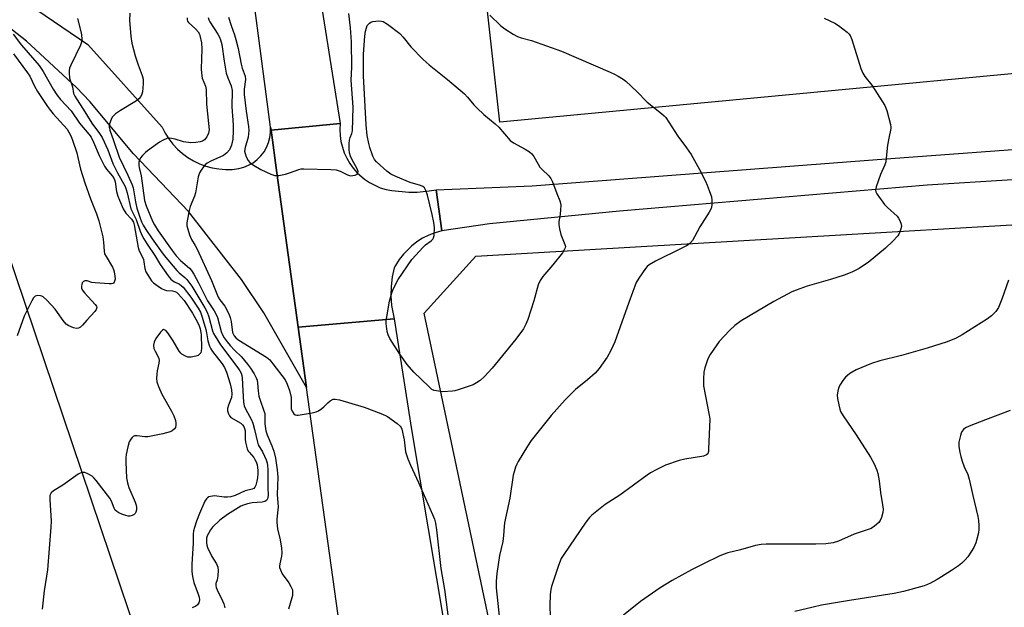
# Model space of a CAD drawing. Units: inches. Extents: x 1291766 to 1297766, y 553448 to 557449.
# Drawn here: x 1293433 to 1293771, y 555527 to 555729 of the extents above; entities that cross this region are included whole.
import ezdxf

# ---------------------------------------------------------------- set-up
doc = ezdxf.new("R2010")
doc.units = ezdxf.units.IN
doc.header["$MEASUREMENT"] = 0
for name, color, linetype in [('NTRL-Farm Land', 3, 'Continuous'), ('TRANS-Driveway', 251, 'Continuous'), ('TRANS-Road', 130, 'Continuous'), ('Undefined', 1, 'Continuous')]:
    doc.layers.add(name, color=color, linetype=linetype)

msp = doc.modelspace()

# ---------------------------------------------------------------- linework, layer by layer
at = {"layer": 'NTRL-Farm Land'}
for points in [[(1294189.66, 555749.4), (1293598.16, 555693.52), (1293543.65, 556183.31), (1293580.43, 556239.18), (1293637.82, 556317.1), (1293669.71, 556357.64), (1293686.38, 556375.92), (1293723.8, 556411.41), (1293730.52, 556417.09), (1293742.55, 556428.05), (1293755.6, 556437.79), (1293759.95, 556440.61), (1293774.14, 556448.58)], [(1292481.3, 556199.75), (1292576.33, 556125.87), (1292578.79, 556079.5), (1292554.62, 555914.41), (1292591.5, 555894.04), (1292668.46, 556076.93), (1292737.71, 556056.71), (1292812.29, 555993.73), (1292760.73, 555801.94), (1292651.93, 555480.39), (1292681.32, 555474.13), (1292771.59, 555729.67), (1292872, 555984.36), (1292959.5, 555952.33), (1293108.7, 555880.16), (1293278.64, 555774.32), (1293395.19, 555699.98), (1293428.64, 555650.36), (1293474.01, 555516.08), (1293505.76, 555435.47), (1293536.08, 555353.47), (1293548.24, 555292.76)], [(1293778.27, 554927.76), (1293708.94, 555090.58), (1293646.44, 555277.27), (1293572.2, 555627.99), (1293589.93, 555647.49), (1293899.4, 555665.56)]]:
    msp.add_lwpolyline(points, dxfattribs=at)
at = {"layer": 'TRANS-Driveway'}
msp.add_polyline3d([(1293370.81, 555778.47, 0), (1293456.67, 555720.16, 0), (1293482.25, 555691.81, 0), (1293483.28, 555689.75, 0), (1293484.49, 555687.81, 0), (1293485.89, 555685.98, 0), (1293487.44, 555684.3, 0), (1293489.15, 555682.77, 0), (1293490.99, 555681.4, 0), (1293492.96, 555680.22, 0), (1293495.02, 555679.22, 0), (1293497.17, 555678.42, 0), (1293499.39, 555677.83, 0), (1293501.65, 555677.44, 0), (1293503.94, 555677.28, 0), (1293506.23, 555677.32, 0), (1293508.51, 555677.58, 0), (1293510.23, 555678.04, 0), (1293511.88, 555678.71, 0), (1293513.42, 555679.59, 0), (1293514.84, 555680.67, 0), (1293516.1, 555681.93, 0), (1293517.19, 555683.33, 0), (1293518.08, 555684.87, 0), (1293518.77, 555686.51, 0), (1293519.23, 555688.23, 0), (1293519.47, 555689.99, 0), (1293519.47, 555691.77, 0), (1293519.6, 555690.76, 0), (1293521.59, 555676.12, 0), (1293528.93, 555623.14, 0), (1293531.82, 555602.43, 0), (1293517.11, 555628.12, 0), (1293509.46, 555639.49, 0), (1293491.21, 555662.8, 0), (1293472.4, 555682.66, 0), (1293457.39, 555700.55, 0), (1293452.73, 555705.45, 0), (1293435.59, 555721.31, 0), (1293421.61, 555732.16, 0)], dxfattribs=at)
at = {"layer": 'TRANS-Road'}
for points in [[(1293469.67, 556222.48), (1293476.46, 556170.16), (1293496.67, 556030.48), (1293529.77, 555778.82), (1293543.4, 555693.01), (1293519.6, 555690.76), (1293519.47, 555691.77), (1293502.52, 555820.84), (1293489.97, 555907.97), (1293480.17, 555984.2), (1293468.01, 556065.56), (1293457.98, 556144.59), (1293448.71, 556214.17)], [(1293836.51, 555677.64), (1293744.95, 555671.88), (1293639.26, 555662.95), (1293594.65, 555658.6), (1293578.27, 555656.19), (1293576.3, 555670.27), (1293609.35, 555671.69), (1293727.76, 555680.7), (1293875.24, 555691.57)], [(1293592.05, 555282.68), (1293579.81, 555331.17), (1293565.25, 555395.77), (1293552.17, 555459.74), (1293543.16, 555520.94), (1293531.82, 555602.43), (1293528.93, 555623.14), (1293561.93, 555625.98), (1293567.89, 555588), (1293579.26, 555519.87), (1293587.67, 555479.54), (1293604.6, 555408.28), (1293633.43, 555299.97), (1293669.54, 555189.19)]]:
    msp.add_lwpolyline(points, dxfattribs=at)
msp.add_lwpolyline([(1293576.3, 555670.27), (1293578.27, 555656.19), (1293576, 555655.58), (1293573.79, 555654.74), (1293571.68, 555653.69), (1293569.68, 555652.44), (1293567.82, 555651), (1293565.05, 555648.21), (1293563.62, 555646.34), (1293562.38, 555644.33), (1293561.95, 555643.53), (1293561.24, 555640.38), (1293560.84, 555637.09), (1293560.76, 555633.86), (1293561, 555630.64), (1293561.93, 555625.98), (1293528.93, 555623.14), (1293521.59, 555676.12), (1293519.6, 555690.76), (1293543.4, 555693.01), (1293543.27, 555690.97), (1293543.34, 555688.92), (1293543.62, 555686.89), (1293544.75, 555682.96), (1293545.6, 555681.1), (1293546.63, 555679.33), (1293547.83, 555677.67), (1293549.18, 555676.13), (1293551.74, 555673.9), (1293553.44, 555672.77), (1293557.14, 555671.02), (1293559.1, 555670.43), (1293561.11, 555670.04), (1293566.95, 555669.53), (1293569.78, 555669.53), (1293573.87, 555669.89)], close=True, dxfattribs=at)
at = {"layer": 'Undefined'}
for points, elevation in [([(1293453.17, 555729.11), (1293454.31, 555724.6), (1293454.5, 555723.45), (1293454.6, 555722.02), (1293454.52, 555720.95), (1293454.17, 555719.92), (1293450.8, 555713.11), (1293450.39, 555712.08), (1293450.23, 555711.25), (1293450.21, 555710.39), (1293450.41, 555708.66), (1293451.37, 555705.63), (1293451.8, 555703.38), (1293452.21, 555702.41), (1293452.76, 555701.47), (1293455.11, 555697.97), (1293458.01, 555693.14), (1293460.72, 555689.57), (1293461.59, 555688.19), (1293463.5, 555683.98), (1293465.3, 555679.34), (1293466.89, 555676.14), (1293469.53, 555671.38), (1293469.9, 555670.41), (1293470.2, 555669.28), (1293471.47, 555663.74), (1293471.86, 555662.81), (1293473.29, 555660.06), (1293474.63, 555656.15), (1293475.33, 555654.51), (1293475.86, 555653.51), (1293477.04, 555651.6), (1293479.71, 555647.74), (1293481.56, 555644.72), (1293484.27, 555640.77), (1293485.2, 555639.67), (1293485.82, 555639.1), (1293486.44, 555638.72), (1293488.14, 555637.96), (1293488.78, 555637.51), (1293489.38, 555636.92), (1293492.08, 555633.42), (1293494.55, 555629.67), (1293495.35, 555628.27), (1293495.96, 555626.59), (1293497.19, 555622.38), (1293497.44, 555621.27), (1293497.89, 555618.48), (1293498.47, 555616.62), (1293498.93, 555615.68), (1293499.51, 555614.79), (1293502.79, 555610.58), (1293503.61, 555609.36), (1293504.33, 555607.74), (1293505.62, 555603.75), (1293506.08, 555601.63), (1293506.18, 555600.17), (1293505.97, 555599.03), (1293504.98, 555596.34), (1293504.68, 555595.27), (1293504.68, 555594.47), (1293504.95, 555593.43), (1293505.29, 555592.72), (1293505.85, 555592.13), (1293509.19, 555590.17), (1293509.81, 555589.64), (1293510.27, 555589.03), (1293510.54, 555588.39), (1293510.69, 555587.59), (1293510.73, 555584.78), (1293510.82, 555583.66), (1293511.4, 555581.42), (1293511.75, 555580.65), (1293512.05, 555580.21), (1293513.64, 555578.4), (1293514.09, 555577.77), (1293514.46, 555576.98), (1293514.82, 555575.87), (1293514.99, 555575.03), (1293515.08, 555573.93), (1293515.08, 555572.84), (1293514.93, 555571.46), (1293514.73, 555570.35), (1293514.36, 555568.92), (1293514.05, 555568.25), (1293513.66, 555567.84), (1293513.07, 555567.59), (1293510.73, 555566.97), (1293507.23, 555565.37), (1293505.76, 555564.91), (1293504.64, 555564.81), (1293503.51, 555564.82), (1293500.22, 555565.29), (1293498.79, 555565.09), (1293498.26, 555564.9), (1293497.8, 555564.6), (1293497.41, 555564.2), (1293496.91, 555563.5), (1293495.01, 555559.26), (1293493.96, 555556.61), (1293493.26, 555554.42), (1293493, 555553.26), (1293492.85, 555552.15), (1293492.9, 555549.08), (1293492.38, 555541.78), (1293492.4, 555539.29), (1293492.65, 555537.57), (1293493.13, 555535.53), (1293494.62, 555531.58), (1293494.97, 555530.45), (1293495.05, 555529.6), (1293494.79, 555528.52), (1293494.37, 555527.83), (1293493.75, 555527.38), (1293492.48, 555526.84)], 488), ([(1293471.09, 555730.86), (1293470.95, 555728.5), (1293471.42, 555722.93), (1293471.84, 555720.59), (1293472.96, 555716.26), (1293473.96, 555713.14), (1293475.29, 555709.51), (1293475.63, 555708.23), (1293475.74, 555706.67), (1293475.4, 555703.87), (1293475.2, 555703.07), (1293474.84, 555702.37), (1293474.16, 555701.53), (1293473.37, 555700.79), (1293467.88, 555697.47), (1293466.2, 555696.35), (1293465.34, 555695.61), (1293465.03, 555695.2), (1293464.64, 555694.47), (1293464.07, 555692.9), (1293464.01, 555691.83), (1293464.23, 555690.76), (1293465.55, 555687.25), (1293467.43, 555681.46), (1293470.44, 555675.36), (1293471.96, 555671.97), (1293472.24, 555670.93), (1293473.04, 555666.2), (1293473.55, 555663.97), (1293474.53, 555660.86), (1293475.13, 555659.36), (1293475.73, 555658.12), (1293476.64, 555656.63), (1293478.83, 555653.43), (1293481.64, 555649.43), (1293482.95, 555647.71), (1293487.2, 555642.65), (1293488.03, 555641.85), (1293489.97, 555640.24), (1293490.72, 555639.48), (1293491.4, 555638.64), (1293492.39, 555637.21), (1293496.87, 555629.81), (1293497.66, 555628.31), (1293498.24, 555626.66), (1293499.54, 555621.92), (1293499.89, 555620.99), (1293500.36, 555620.02), (1293502.21, 555617.11), (1293508.23, 555609.16), (1293508.87, 555608.21), (1293509.33, 555607.32), (1293509.56, 555606.6), (1293509.69, 555605.82), (1293509.88, 555601.34), (1293510.2, 555597.44), (1293510.43, 555596.11), (1293510.91, 555594.87), (1293512.75, 555591.56), (1293513.32, 555590.25), (1293513.98, 555588.08), (1293514.9, 555583.72), (1293515.18, 555582.8), (1293516.62, 555580.36), (1293517.4, 555578.88), (1293517.95, 555577.61), (1293518.24, 555576.59), (1293518.44, 555575.54), (1293518.53, 555574.42), (1293518.47, 555568.04), (1293518.65, 555565.45), (1293518.56, 555564.67), (1293518.41, 555564.2), (1293518.13, 555563.8), (1293517.5, 555563.36), (1293516.56, 555563.12), (1293513.17, 555562.86), (1293511.48, 555562.48), (1293510.11, 555562.07), (1293509.25, 555561.69), (1293508.27, 555561.14), (1293504.64, 555558.82), (1293502.05, 555556.91), (1293499.54, 555554.56), (1293498.84, 555553.63), (1293498.09, 555552.36), (1293497.71, 555551.56), (1293497.48, 555550.76), (1293497.39, 555549.93), (1293497.41, 555549.1), (1293497.56, 555548.29), (1293497.82, 555547.49), (1293499.24, 555544.41), (1293500.83, 555541.95), (1293501.32, 555540.82), (1293501.42, 555539.78), (1293501.28, 555537.79), (1293501.05, 555536.41), (1293500.66, 555535.24), (1293500.63, 555534.54), (1293500.81, 555533.77), (1293501.09, 555533), (1293502.94, 555529.25), (1293503.39, 555528.16), (1293503.7, 555526.79)], 486), ([(1293490.85, 555729.3), (1293490.76, 555728.58), (1293490.91, 555728.12), (1293491.2, 555727.71), (1293493.69, 555725.51), (1293494.59, 555724.47), (1293494.99, 555723.73), (1293495.17, 555723.2), (1293495.68, 555720.69), (1293495.82, 555718.64), (1293495.65, 555711.76), (1293495.67, 555710.27), (1293496, 555708.63), (1293497.04, 555705.88), (1293497.3, 555704.75), (1293497.42, 555699.74), (1293498.18, 555693.08), (1293498.31, 555690.84), (1293498.15, 555689.76), (1293497.54, 555688.5), (1293496.72, 555687.41), (1293496.03, 555687), (1293495.21, 555686.76), (1293493.76, 555686.49), (1293492.03, 555686.4), (1293489.56, 555686.75), (1293486.73, 555687.63), (1293485.42, 555687.94), (1293484.63, 555688.01), (1293483.83, 555687.87), (1293482.53, 555687.38), (1293481.27, 555686.59), (1293477.13, 555683.65), (1293476.46, 555683.09), (1293475.48, 555682.09), (1293474.79, 555681.23), (1293474.42, 555680.52), (1293474.25, 555679.75), (1293474.18, 555678.68), (1293474.28, 555677.95), (1293474.95, 555675.07), (1293476.13, 555666.58), (1293476.67, 555664.74), (1293478.84, 555659.59), (1293479.53, 555658.28), (1293480.87, 555656.2), (1293485.7, 555649.45), (1293487.07, 555647.64), (1293488.55, 555646.03), (1293491.56, 555643.44), (1293492.31, 555642.55), (1293493.11, 555641.32), (1293494.74, 555638.34), (1293497.82, 555632.17), (1293500.12, 555628.74), (1293500.7, 555627.76), (1293501.21, 555626.46), (1293502.46, 555621.67), (1293502.82, 555620.81), (1293503.54, 555619.55), (1293504.5, 555618.18), (1293505.58, 555616.89), (1293507.11, 555615.23), (1293509.45, 555612.96), (1293511.52, 555610.49), (1293512.56, 555609.08), (1293513.81, 555607.09), (1293514.5, 555605.82), (1293514.8, 555605.01), (1293515.01, 555603.89), (1293515.13, 555601.32), (1293515.43, 555599.49), (1293515.82, 555598.15), (1293517.17, 555594.47), (1293517.42, 555593.48), (1293517.5, 555590.03), (1293517.84, 555587.59), (1293518.28, 555586.22), (1293519.89, 555582.49), (1293520.54, 555580.66), (1293521.12, 555578.23), (1293521.73, 555574.23), (1293521.89, 555571.68), (1293521.72, 555565.72), (1293522.01, 555561.55), (1293521.57, 555557.23), (1293521.56, 555556.11), (1293521.86, 555553.97), (1293522.78, 555550.2), (1293523.17, 555547.36), (1293523.33, 555545.66), (1293523.24, 555544.56), (1293522.6, 555541.91), (1293522.52, 555541.14), (1293522.55, 555540.63), (1293522.8, 555539.83), (1293523.48, 555538.55), (1293525.7, 555535.41), (1293526.44, 555534.2), (1293526.92, 555533.01), (1293527.03, 555531.91), (1293526.97, 555531.07), (1293526.78, 555530.23), (1293525.63, 555526.36)], 484), ([(1293498.03, 555729.4), (1293498.27, 555728.64), (1293498.64, 555727.91), (1293501.38, 555723.67), (1293501.9, 555722.72), (1293502.29, 555721.78), (1293502.66, 555720.18), (1293503.52, 555714.43), (1293504.24, 555710.37), (1293504.72, 555708.77), (1293505.93, 555705.93), (1293506.25, 555704.38), (1293506.19, 555698.81), (1293506.6, 555692.54), (1293506.63, 555690.54), (1293506.48, 555687.63), (1293506, 555685.6), (1293505.73, 555684.76), (1293505.36, 555683.97), (1293504.42, 555682.93), (1293503.24, 555682.11), (1293498.94, 555680.15), (1293497.64, 555679.43), (1293497, 555678.87), (1293496.44, 555678.22), (1293495.59, 555677.07), (1293494.99, 555676.1), (1293494.56, 555674.73), (1293493.63, 555669.21), (1293493.27, 555668.1), (1293491.85, 555664.59), (1293491.5, 555663.16), (1293490.8, 555659.68), (1293490.69, 555658.81), (1293490.71, 555657.95), (1293490.98, 555656.82), (1293491.62, 555654.84), (1293492.27, 555653.2), (1293493.58, 555651.24), (1293494.23, 555649.95), (1293499.1, 555639.15), (1293501.45, 555633.48), (1293502.04, 555632.52), (1293503.68, 555630.37), (1293505.12, 555627.75), (1293505.56, 555626.44), (1293505.86, 555625.11), (1293506.42, 555621.37), (1293506.91, 555620.19), (1293507.58, 555619.4), (1293508.52, 555618.7), (1293518.08, 555612.84), (1293519.15, 555611.93), (1293520.27, 555610.62), (1293524.41, 555605.09), (1293525.2, 555603.6), (1293525.95, 555601.46), (1293526.49, 555599), (1293526.56, 555597.87), (1293526.47, 555595.96), (1293526.56, 555595.08), (1293526.83, 555594.34), (1293527.39, 555593.47), (1293527.94, 555593.03), (1293528.43, 555592.92), (1293528.98, 555592.93), (1293533.69, 555593.75), (1293535.13, 555594.1), (1293535.91, 555594.44), (1293537.08, 555595.23), (1293537.73, 555595.78), (1293539.06, 555597.19), (1293539.95, 555597.9), (1293540.9, 555598.41), (1293541.68, 555598.49), (1293543.08, 555598.2), (1293551.58, 555595.72), (1293557.28, 555593.53), (1293558.89, 555592.86), (1293559.66, 555592.46), (1293562.97, 555590.12), (1293564, 555589.18), (1293564.3, 555588.73), (1293564.5, 555588.21), (1293565.28, 555584.52), (1293565.82, 555580.37), (1293566.64, 555577.94), (1293567.52, 555575.8), (1293570.29, 555569.86), (1293575.12, 555558.92), (1293575.74, 555557.31), (1293576.08, 555555.89), (1293576.44, 555553.64), (1293577.95, 555540.35), (1293579.13, 555533.15), (1293581.29, 555517.44)], 482), ([(1293505.02, 555729.49), (1293505.88, 555726.67), (1293507.03, 555723.53), (1293507.53, 555721.9), (1293508.33, 555718.84), (1293509.32, 555713.43), (1293509.73, 555712.02), (1293510.72, 555709.26), (1293510.81, 555708.18), (1293510.36, 555704.83), (1293510.37, 555702.98), (1293511.06, 555697.25), (1293511.85, 555692.05), (1293511.95, 555690.61), (1293511.89, 555689.48), (1293511.7, 555688.36), (1293510.68, 555684.83), (1293510.5, 555683.55), (1293510.67, 555682.72), (1293511.09, 555681.64), (1293511.75, 555680.34), (1293512.28, 555679.68), (1293513.62, 555678.7), (1293516.08, 555677.26), (1293519.58, 555675.61), (1293520.95, 555675.18), (1293522.31, 555675.25), (1293524.52, 555675.7), (1293525.89, 555676.09), (1293529.17, 555677.26), (1293530, 555677.46), (1293530.88, 555677.53), (1293540.15, 555677.28), (1293541.93, 555677.14), (1293543.31, 555676.71), (1293545.91, 555675.44), (1293546.94, 555675.11), (1293547.74, 555675.15), (1293548.52, 555675.36), (1293549.19, 555675.68), (1293549.47, 555675.99), (1293549.53, 555676.58), (1293549.23, 555677.5), (1293547.44, 555680.59), (1293546.85, 555681.86), (1293546.58, 555682.99), (1293546.49, 555684.16), (1293546.49, 555686.21), (1293546.58, 555687.36), (1293546.8, 555688.2), (1293547.38, 555689.6), (1293547.55, 555690.49), (1293547.86, 555698.69), (1293547.17, 555707.97), (1293547.4, 555712.39), (1293547.27, 555721.12), (1293546.9, 555725.93), (1293546.38, 555730.78)], 480), ([(1293594.72, 555730.22), (1293598.58, 555726.62), (1293599.92, 555725.5), (1293602.81, 555723.66), (1293604.31, 555722.85), (1293605.55, 555722.44), (1293609.08, 555721.51), (1293619.35, 555717.83), (1293636.05, 555710.7), (1293637.63, 555709.97), (1293638.86, 555709.29), (1293640.53, 555708.25), (1293641.43, 555707.56), (1293645.2, 555704.04), (1293648.75, 555700.35), (1293653.76, 555696.5), (1293654.62, 555695.73), (1293655.18, 555695.06), (1293659.32, 555688.66), (1293662.34, 555684.72), (1293663.93, 555682.39), (1293666.74, 555677.25), (1293668.8, 555673.27), (1293669.44, 555671.92), (1293670.14, 555670.05), (1293670.84, 555667.89), (1293671.05, 555666.78), (1293671.01, 555665.05), (1293670.79, 555663.93), (1293670.13, 555662.62), (1293666.89, 555657.61), (1293665.09, 555654.17), (1293664.33, 555652.9), (1293663.4, 555651.86), (1293662.49, 555651.23), (1293660.75, 555650.29), (1293651.7, 555645.85), (1293649.51, 555644.5), (1293648.85, 555643.97), (1293648.28, 555643.33), (1293645.92, 555640.02), (1293645.07, 555638.5), (1293642.49, 555631.61), (1293639.58, 555623.25), (1293637.69, 555618.09), (1293636.34, 555615.14), (1293635.05, 555612.82), (1293632.31, 555609), (1293630.88, 555607.33), (1293628.35, 555605.08), (1293624.23, 555601.72), (1293622.7, 555600.31), (1293620.65, 555598.17), (1293615.84, 555592.86), (1293608.93, 555584.24), (1293607.65, 555582.29), (1293604.48, 555577.09), (1293604, 555576.1), (1293603.59, 555575.06), (1293603.08, 555573.47), (1293602.82, 555572.39), (1293601.63, 555564.52), (1293599.8, 555555.97), (1293599.65, 555554.72), (1293599.5, 555551.64), (1293599.27, 555549.57), (1293598.03, 555544.84), (1293597.15, 555538.64), (1293596.92, 555536.03), (1293596.92, 555533.76), (1293598.31, 555520.79)], 480), ([(1293709.54, 555729.25), (1293713.24, 555727.44), (1293714.52, 555726.72), (1293717.46, 555724.45), (1293718.07, 555723.87), (1293718.57, 555723.2), (1293719.13, 555721.84), (1293722.24, 555711.97), (1293722.85, 555710.34), (1293723.59, 555709.17), (1293725.98, 555706.19), (1293730.4, 555699.19), (1293731.06, 555697.56), (1293732.42, 555692.69), (1293732.51, 555691.83), (1293732.47, 555691.3), (1293731.75, 555688.06), (1293731.3, 555685.56), (1293730.94, 555681.1), (1293730.78, 555679.92), (1293730.42, 555678.87), (1293728.91, 555675.53), (1293727.46, 555671.28), (1293727.26, 555670.17), (1293727.34, 555669.65), (1293727.7, 555668.9), (1293730.34, 555665.3), (1293731.32, 555664.2), (1293734.61, 555661.21), (1293735.16, 555660.54), (1293735.58, 555659.8), (1293736.08, 555658.5), (1293736.1, 555657.71), (1293735.95, 555656.92), (1293735.62, 555655.87), (1293735.29, 555655.12), (1293734.9, 555654.51), (1293733.2, 555652.66), (1293730.67, 555650.3), (1293724.66, 555645.38), (1293722.77, 555644.05), (1293721.57, 555643.3), (1293719.12, 555642.03), (1293716.42, 555641.02), (1293711.73, 555639.51), (1293703.78, 555637.21), (1293700.03, 555635.89), (1293698.46, 555635.23), (1293692.28, 555631.96), (1293681.12, 555625.38), (1293678.89, 555623.77), (1293677.04, 555621.99), (1293673.48, 555618.21), (1293670.42, 555613.78), (1293669.98, 555613), (1293669.55, 555611.93), (1293668.65, 555609.16), (1293668.3, 555607.75), (1293668.13, 555605.39), (1293668.18, 555603.03), (1293670.11, 555592.92), (1293670.28, 555591.53), (1293669.92, 555581.33), (1293669.83, 555580.46), (1293669.58, 555579.71), (1293669.17, 555579.29), (1293668.15, 555578.91), (1293661.74, 555577.88), (1293659.75, 555577.43), (1293655.14, 555575.8), (1293652.09, 555574.34), (1293649.99, 555573.19), (1293648.76, 555572.4), (1293639.4, 555565.49), (1293634.38, 555562.26), (1293629.75, 555558.67), (1293628.95, 555557.83), (1293627.7, 555556.23), (1293620.17, 555545.19), (1293619.26, 555543.73), (1293618.33, 555541.36), (1293617.36, 555538.23), (1293615.96, 555534.18), (1293615.67, 555533.09), (1293615.43, 555531.46), (1293615.32, 555527.65), (1293615.45, 555523.81)], 478), ([(1293431.07, 555723.75), (1293433.95, 555719.98), (1293439.91, 555712.98), (1293441.31, 555710.91), (1293444.79, 555704.8), (1293446.06, 555702.87), (1293447.29, 555701.32), (1293451, 555697.37), (1293453.86, 555693.15), (1293457.03, 555689.42), (1293457.77, 555688.39), (1293458.62, 555686.69), (1293460.53, 555682.03), (1293462.4, 555678.46), (1293463.13, 555677.33), (1293465.17, 555674.97), (1293465.74, 555674.09), (1293466.06, 555673.07), (1293466.58, 555669.71), (1293467, 555668.06), (1293467.51, 555666.71), (1293468.87, 555663.78), (1293469.78, 555662.29), (1293471.71, 555660.19), (1293472.34, 555659.2), (1293472.58, 555658.33), (1293473.92, 555650.47), (1293474.23, 555649.65), (1293475.78, 555646.37), (1293475.97, 555645.58), (1293476.3, 555643.3), (1293476.62, 555642.17), (1293477.92, 555639.92), (1293478.6, 555639.01), (1293479.21, 555638.42), (1293480.79, 555637.2), (1293481.97, 555636.41), (1293482.96, 555635.96), (1293483.74, 555635.74), (1293485.78, 555635.58), (1293486.52, 555635.44), (1293487.09, 555635.15), (1293487.71, 555634.62), (1293489.72, 555632.26), (1293492.59, 555627.99), (1293494.39, 555624.83), (1293494.94, 555623.57), (1293495.28, 555622.54), (1293495.55, 555620.64), (1293495.72, 555615.99), (1293495.66, 555614.99), (1293495.46, 555614.34), (1293495.19, 555613.95), (1293494.57, 555613.49), (1293493.82, 555613.17), (1293492.16, 555612.87), (1293491.06, 555612.89), (1293489.98, 555613.27), (1293489, 555613.87), (1293488.59, 555614.27), (1293488.07, 555614.96), (1293485.97, 555618.47), (1293484.13, 555621.25), (1293483.44, 555621.99), (1293482.89, 555622.3), (1293482.71, 555622.31), (1293482.34, 555622.16), (1293481.63, 555621.42), (1293480.08, 555619.31), (1293479.42, 555618.02), (1293479.23, 555616.94), (1293479.36, 555615.89), (1293479.77, 555614.93), (1293480.88, 555612.93), (1293481.08, 555612.42), (1293481.16, 555611.89), (1293481.05, 555610.78), (1293480.5, 555608.21), (1293480.34, 555607.05), (1293480.25, 555605.58), (1293480.36, 555604.44), (1293480.94, 555602.81), (1293482.11, 555600.15), (1293485.44, 555594.29), (1293486.22, 555592.73), (1293486.82, 555591.12), (1293486.94, 555590.32), (1293486.95, 555589.52), (1293486.79, 555588.78), (1293486.5, 555588.32), (1293485.66, 555587.57), (1293484.91, 555587.21), (1293482.46, 555586.58), (1293477.34, 555585.58), (1293476.2, 555585.54), (1293473.68, 555585.84), (1293472.7, 555585.81), (1293472.28, 555585.63), (1293471.92, 555585.31), (1293471.44, 555584.7), (1293470.91, 555583.77), (1293470.4, 555582.11), (1293469.88, 555579.51), (1293469.73, 555578.35), (1293469.72, 555576.86), (1293470.01, 555571.51), (1293470.25, 555569.78), (1293470.71, 555568.14), (1293472.9, 555563.16), (1293473.28, 555562.09), (1293473.39, 555561.25), (1293473.34, 555560.42), (1293473.15, 555559.63), (1293472.92, 555559.19), (1293472.56, 555558.87), (1293471.87, 555558.53), (1293471.11, 555558.35), (1293470.57, 555558.35), (1293469.75, 555558.52), (1293468.38, 555558.98), (1293467.32, 555559.42), (1293466.61, 555559.85), (1293466.09, 555560.4), (1293465.68, 555561.07), (1293464.78, 555563.5), (1293464.25, 555564.52), (1293459.56, 555570.54), (1293458.78, 555571.42), (1293458.12, 555571.97), (1293456.65, 555572.86), (1293455.63, 555573.28), (1293455.11, 555573.34), (1293454.6, 555573.27), (1293454.1, 555573.09), (1293453.36, 555572.67), (1293448.12, 555568.99), (1293444.91, 555567.03), (1293444.1, 555566.29), (1293443.81, 555565.86), (1293443.67, 555565.42), (1293443.62, 555564.07), (1293444.03, 555556.57), (1293443.99, 555554.52), (1293442.83, 555539.89), (1293441.69, 555532.62), (1293441.01, 555526.39)], 490), ([(1293431.11, 555716.91), (1293435.99, 555710.4), (1293436.71, 555709.26), (1293438.39, 555705.86), (1293439.38, 555704.06), (1293442.78, 555698.93), (1293443.81, 555697.5), (1293444.75, 555696.34), (1293449.55, 555691.05), (1293450.16, 555690.13), (1293450.91, 555688.62), (1293451.54, 555686.96), (1293452.85, 555683.03), (1293453.29, 555681.44), (1293454.21, 555677.37), (1293455.67, 555672.73), (1293457.64, 555667.15), (1293459.61, 555662.1), (1293460.43, 555659.64), (1293461.79, 555654.12), (1293462.02, 555652.38), (1293462.28, 555649.21), (1293462.45, 555648.38), (1293462.92, 555647.39), (1293465.16, 555643.71), (1293465.53, 555642.91), (1293465.76, 555642.17), (1293466, 555640.67), (1293466.01, 555639.62), (1293465.75, 555638.64), (1293465.48, 555638.29), (1293465.29, 555638.18), (1293464.81, 555638.06), (1293463.98, 555638.03), (1293459.21, 555638.32), (1293458.04, 555638.51), (1293456.4, 555639.03), (1293455.88, 555639.08), (1293455.6, 555639.03), (1293455.24, 555638.83), (1293454.78, 555638.32), (1293454.57, 555637.84), (1293454.47, 555637.31), (1293454.54, 555636.49), (1293454.72, 555636.01), (1293455.52, 555634.98), (1293459.22, 555630.99), (1293459.67, 555630.33), (1293459.79, 555629.88), (1293459.57, 555629.23), (1293459.09, 555628.58), (1293456.33, 555625.59), (1293454.89, 555623.85), (1293454.11, 555623.11), (1293453.48, 555622.8), (1293452.77, 555622.72), (1293451.71, 555622.95), (1293450.14, 555623.56), (1293449.22, 555624.15), (1293448.18, 555625.41), (1293446.3, 555628.24), (1293445.42, 555629.39), (1293442.64, 555632.37), (1293441.39, 555633.53), (1293440.92, 555633.8), (1293440.41, 555633.95), (1293439.35, 555633.99), (1293438.63, 555633.77), (1293438.07, 555633.22), (1293437.47, 555632.23), (1293435.82, 555629.04), (1293434.81, 555626.89), (1293432.41, 555620.13)], 492), ([(1293772.92, 555639.25), (1293770.67, 555632.78), (1293769.45, 555629.93), (1293769.05, 555629.19), (1293768.55, 555628.51), (1293767.11, 555627.06), (1293765.72, 555625.98), (1293756.96, 555620.5), (1293754.94, 555619.43), (1293751.79, 555618.09), (1293745.01, 555615.93), (1293736.2, 555613.48), (1293728.67, 555611.66), (1293725.8, 555610.65), (1293720.62, 555608.51), (1293718.44, 555607.23), (1293717.55, 555606.57), (1293716.93, 555605.97), (1293715.99, 555604.81), (1293715.15, 555603.58), (1293714.78, 555602.81), (1293714.43, 555601.75), (1293714.16, 555600.67), (1293714.1, 555599.84), (1293714.22, 555598.71), (1293714.63, 555596.45), (1293714.93, 555595.05), (1293715.19, 555594.24), (1293716.07, 555592.71), (1293720.6, 555586.22), (1293725.56, 555578.5), (1293726.78, 555576.24), (1293727.69, 555574.04), (1293728.06, 555572.92), (1293728.54, 555570.41), (1293728.96, 555566.44), (1293729.67, 555562.14), (1293729.81, 555560.72), (1293729.71, 555559.57), (1293729.25, 555557.86), (1293728.81, 555556.78), (1293728.32, 555556.11), (1293726.86, 555554.84), (1293725.68, 555554.11), (1293719.94, 555552.14), (1293714.49, 555549.72), (1293712.7, 555549.14), (1293710.14, 555548.83), (1293706.68, 555548.65), (1293695.56, 555548.68), (1293689.7, 555548.65), (1293687.97, 555548.56), (1293686.03, 555548.2), (1293680.89, 555546.73), (1293676.55, 555545.66), (1293674.85, 555545.11), (1293673.47, 555544.56), (1293668.41, 555542.11), (1293663.99, 555539.86), (1293657.35, 555536.19), (1293653.28, 555533.74), (1293646.47, 555529.06), (1293640.65, 555524.28)], 476), ([(1293773.43, 555594.6), (1293765.04, 555591.34), (1293759.37, 555589.24), (1293758.12, 555588.56), (1293757.47, 555587.99), (1293756.93, 555587.32), (1293756.65, 555586.83), (1293756.37, 555586.02), (1293755.9, 555583.75), (1293755.9, 555582.33), (1293756.19, 555580.1), (1293756.48, 555578.76), (1293757, 555577.12), (1293757.7, 555575.25), (1293758.89, 555572.57), (1293759.39, 555570.94), (1293760.64, 555565.37), (1293762.38, 555558.23), (1293762.61, 555556.83), (1293762.7, 555555.14), (1293762.69, 555553.73), (1293762.58, 555552.61), (1293762.08, 555550.43), (1293761.65, 555549.1), (1293760.97, 555547.59), (1293760.25, 555546.34), (1293758.97, 555544.39), (1293758.07, 555543.3), (1293756.87, 555542.17), (1293755.73, 555541.3), (1293753.36, 555539.66), (1293749.93, 555537.46), (1293748.44, 555536.55), (1293746.13, 555535.32), (1293745.13, 555534.86), (1293743.95, 555534.43), (1293736.89, 555532.48), (1293733.69, 555531.79), (1293718.29, 555529.39), (1293708.67, 555527.7), (1293705.77, 555527.1), (1293699.53, 555525.59)], 474)]:
    msp.add_lwpolyline(points, dxfattribs=dict(at, elevation=elevation))
at = {"layer": 'Undefined', "elevation": 482}
msp.add_lwpolyline([(1293578.6, 555600.97), (1293576.41, 555601.26), (1293575.61, 555601.47), (1293574.87, 555601.82), (1293573.75, 555602.74), (1293568.67, 555607.71), (1293566.39, 555610.39), (1293563.87, 555613.86), (1293560.44, 555619.28), (1293559.81, 555620.56), (1293559.46, 555621.63), (1293559.2, 555624.42), (1293559.2, 555625.55), (1293559.33, 555626.7), (1293560.28, 555632.13), (1293561.05, 555634.94), (1293561.64, 555636.46), (1293563.29, 555639.51), (1293567.91, 555646.34), (1293571.83, 555650.65), (1293572.66, 555651.37), (1293574.64, 555652.81), (1293575.2, 555653.37), (1293575.46, 555653.83), (1293575.65, 555654.64), (1293575.78, 555657.31), (1293575.55, 555659.03), (1293574.96, 555661.86), (1293573.33, 555668.41), (1293572.82, 555670.03), (1293572.3, 555670.94), (1293571.7, 555671.39), (1293570.97, 555671.73), (1293567.44, 555672.8), (1293562.45, 555674.85), (1293560.8, 555675.69), (1293559.39, 555676.65), (1293555.85, 555679.88), (1293555.16, 555680.68), (1293554.53, 555681.89), (1293553.5, 555684.83), (1293553.14, 555686.17), (1293552.61, 555688.89), (1293552.28, 555692.55), (1293551.36, 555709.39), (1293551.38, 555716.87), (1293551.79, 555723.03), (1293552.07, 555724.74), (1293552.34, 555725.85), (1293552.68, 555726.63), (1293553.38, 555727.53), (1293553.83, 555727.85), (1293554.62, 555728.11), (1293556.68, 555728.25), (1293557.55, 555728.18), (1293558.08, 555728.02), (1293559.56, 555727.1), (1293563.82, 555723.91), (1293565.01, 555722.66), (1293567.58, 555719.35), (1293571.87, 555715.03), (1293573.93, 555713.18), (1293580.18, 555708.14), (1293586.08, 555703.18), (1293587.09, 555702.12), (1293589.23, 555699.51), (1293590.43, 555698.28), (1293592.73, 555696.12), (1293596.6, 555692.94), (1293597.89, 555691.74), (1293601.75, 555687.27), (1293602.88, 555686.43), (1293606.94, 555684.24), (1293608.36, 555683.3), (1293609.23, 555682.6), (1293609.92, 555681.69), (1293611.32, 555679.07), (1293611.95, 555678.07), (1293612.73, 555677.24), (1293615.06, 555675.09), (1293615.74, 555674.22), (1293616.3, 555672.98), (1293617.72, 555669.04), (1293618.79, 555666.5), (1293619.02, 555665.73), (1293619.09, 555664.91), (1293619.03, 555663.53), (1293618.87, 555661.86), (1293618.46, 555659.41), (1293618.42, 555658.31), (1293618.67, 555656.9), (1293619.2, 555654.94), (1293620.57, 555651.57), (1293620.7, 555650.8), (1293620.64, 555650.37), (1293620.33, 555649.67), (1293619.67, 555648.72), (1293616.38, 555644.6), (1293612.92, 555640.5), (1293612.03, 555639.18), (1293611.41, 555637.66), (1293609.83, 555632.21), (1293607.78, 555625.78), (1293607.17, 555624.19), (1293606.29, 555622.53), (1293603.64, 555619.03), (1293595.6, 555609.05), (1293592.92, 555606.26), (1293591.4, 555604.87), (1293590.23, 555604.08), (1293588.98, 555603.41), (1293583.91, 555601.63), (1293582.77, 555601.31), (1293581.9, 555601.17)], close=True, dxfattribs=at)

doc.saveas('drawing.dxf')
